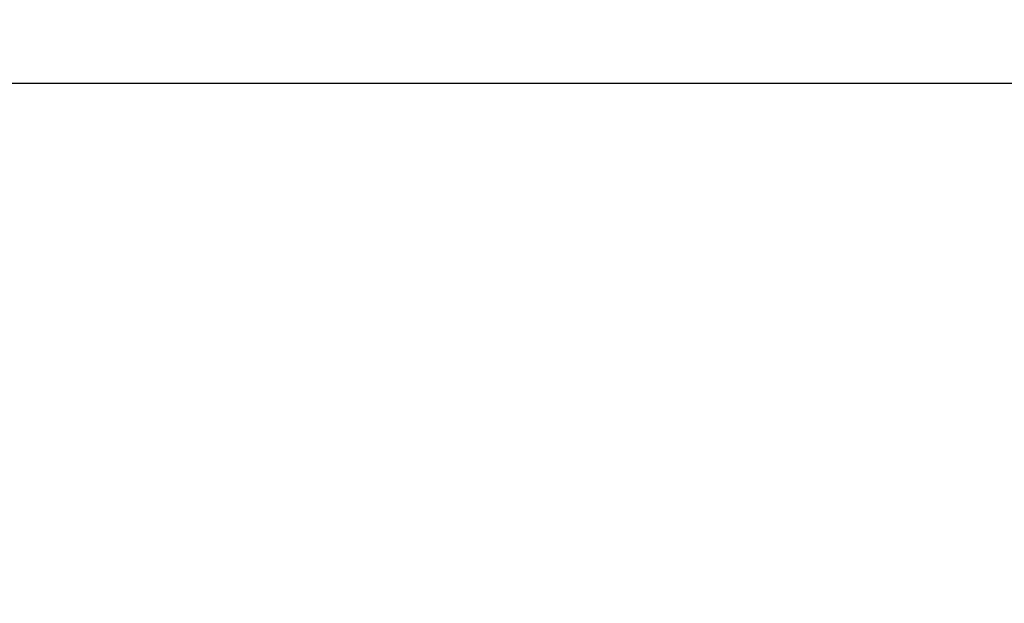
# Model space of a CAD drawing. Extents: x 35.4 to 61, y 27.7 to 37.5.
# Drawn here: x 54.9 to 57, y 33.6 to 34.9 of the extents above; entities that cross this region are included whole.
import ezdxf

# ---------------------------------------------------------------- set-up
doc = ezdxf.new("R2010")
doc.units = 0
doc.header["$LTSCALE"] = 0.3
doc.header["$MEASUREMENT"] = 0
doc.layers.get('0').update_dxf_attribs({"linetype": 'CONTINUOUS'})
doc.layers.get('Defpoints').update_dxf_attribs({"linetype": 'CONTINUOUS'})
doc.styles.add('ARCHITECTURAL', font='simplex.shx', dxfattribs={"height": 0.2})
doc.dimstyles.new('DIM-MMSTACKED', dxfattribs={"dimscale": 0, "dimtxt": 0.125, "dimasz": 0.125, "dimexe": 0.063, "dimexo": 0.063, "dimgap": 0.07, "dimtad": 0, "dimtih": 1, "dimtoh": 1, "dimdec": 4, "dimzin": 4, "dimdsep": 46, "dimlunit": 4, "dimtxsty": 'ARCHITECTURAL', "dimcen": 0.02, "dimclrt": 7, "dimadec": 0, "dimazin": 0, "dimtfac": 0.75, "dimtdec": 4, "dimtmove": 2, "dimatfit": 3, "dimfxl": 1, "dimfrac": 1, "dimtolj": 1, "dimtzin": 4, "dimarcsym": 0})

# ---------------------------------------------------------------- blocks, each defined once
blk = doc.blocks.new('*D23')
at = {"color": 0, "lineweight": -2, "transparency": 16777216}
for p, q in [((48.4177, 32.8549), (48.4177, 34.7791)), ((59.9128, 32.8549), (59.9128, 34.7791)), ((48.5427, 34.7161), (52.5258, 34.7161)), ((59.7878, 34.7161), (54.6467, 34.7161))]:
    blk.add_line(p, q, dxfattribs=at)
at = {"color": 0, "transparency": 16777216}
for points in [[(48.5427, 34.7369), (48.5427, 34.6952), (48.4177, 34.7161)], [(59.7878, 34.7369), (59.7878, 34.6952), (59.9128, 34.7161)]]:
    blk.add_solid(points, dxfattribs=at)
at = {"layer": 'Defpoints', "color": 0, "transparency": 16777216}
for p in [(59.9128, 34.7161), (48.4177, 32.7919), (59.9128, 32.7919)]:
    blk.add_point(p, dxfattribs=at)
at = {"color": 7, "transparency": 16777216, "insert": (53.5862, 34.8506), "char_height": 0.2, "attachment_point": 2, "style": 'ARCHITECTURAL'}
blk.add_mtext('\\A1;FRAME WIDTH', dxfattribs=at)

msp = doc.modelspace()

# ---------------------------------------------------------------- dimensions: what is measured, and where the dimension line sits
dim = msp.add_linear_dim(base=(59.91283, 34.71607), p1=(48.41773, 32.79189), p2=(59.91283, 32.79189), text='FRAME WIDTH', dimstyle='DIM-MMSTACKED', override={"dimscale": 1, "dimpost": '\\X'})
dim.commit()
dim.dimension.update_dxf_attribs({"geometry": '*D23', "text_midpoint": (53.58625, 34.75061), "dimtype": 160})

doc.saveas('drawing.dxf')
